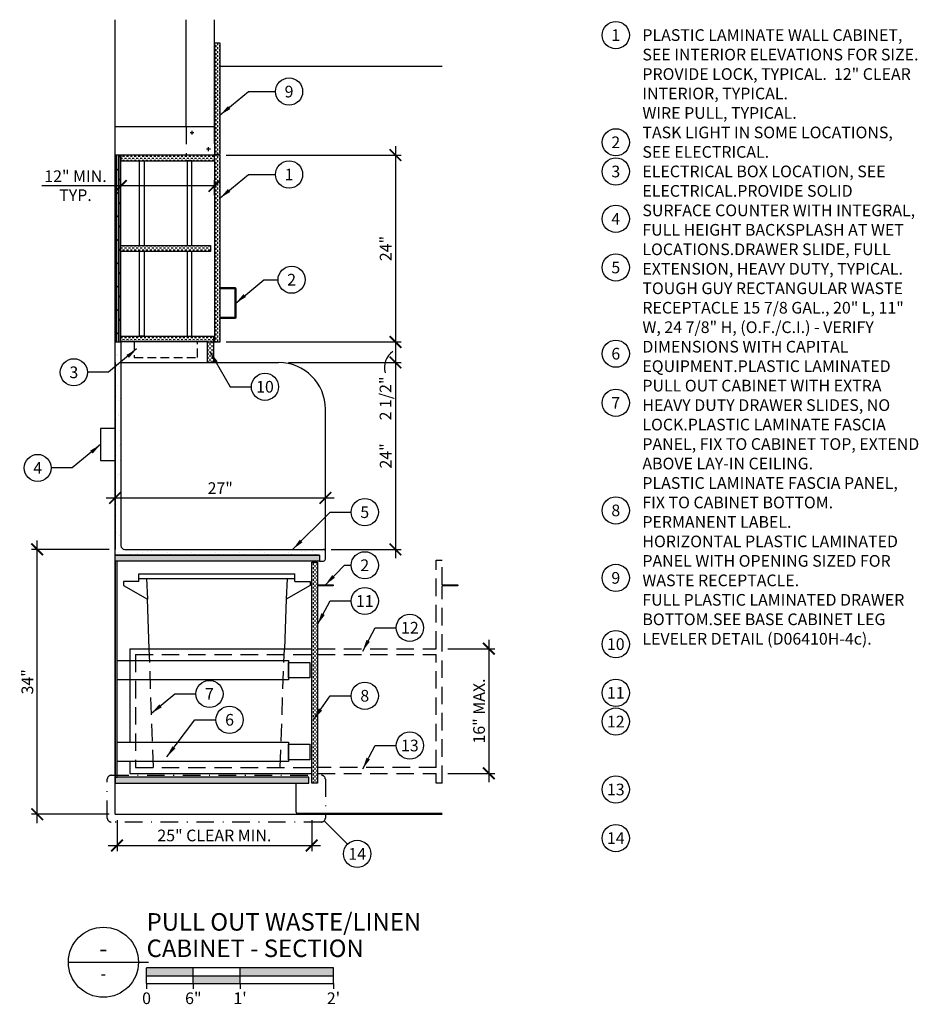
# Model space of a CAD drawing. Units: inches. Extents: x 151 to 266, y -8 to 119.
import ezdxf
from ezdxf.enums import TextEntityAlignment as Align

# ---------------------------------------------------------------- set-up
doc = ezdxf.new("R2010")
doc.units = ezdxf.units.IN
doc.header["$LTSCALE"] = 9
doc.header["$MEASUREMENT"] = 0
for name, pattern in [('DASHDOT2', [0.5, 0.25, -0.125, 0, -0.125]), ('DASHED2', [0.375, 0.25, -0.125]), ('DASHED4', [0.1875, 0.125, -0.0625]), ('HIDDEN', [0.375, 0.25, -0.125])]:
    doc.linetypes.add(name, pattern=pattern)
for name, color, linetype in [('G-ANNO-DIMS', 1, 'Continuous'), ('G-ANNO-KEYN', 4, 'Continuous'), ('G-DETL-2LITE', 8, 'Continuous'), ('G-DETL-3MDM', 9, 'Continuous'), ('G-DETL-4HVY', 4, 'Continuous'), ('G-DETL-5XHVY', 5, 'Continuous'), ('G-DETL-PATT-DARK', 9, 'Continuous'), ('G-DETL-PATT-LITE', 8, 'Continuous')]:
    doc.layers.add(name, color=color, linetype=linetype)
doc.styles.add('UMH_1-8', font='arial.ttf', dxfattribs={"height": 0.125})
doc.styles.add('UMH_3-16', font='arial.ttf', dxfattribs={"height": 0.09375})
doc.styles.add('UMH_DIM', font='arial.ttf')
doc.dimstyles.new('UMH_DIM', dxfattribs={"dimtxt": 0.125, "dimasz": 0.125, "dimexe": 0.0625, "dimexo": 0.0625, "dimgap": 0.04166666666666666, "dimtad": 1, "dimdec": 5, "dimzin": 3, "dimdsep": 46, "dimlunit": 4, "dimtxsty": 'UMH_DIM', "dimblk": 'ARCHTICK', "dimcen": 0.09, "dimdle": 0.09375, "dimclrd": 10, "dimclre": 10, "dimclrt": 4, "dimadec": 0, "dimazin": 0, "dimtfac": 1, "dimtdec": 5, "dimtofl": 0, "dimtmove": 0, "dimatfit": 3, "dimfxl": 0.0625, "dimfrac": 2, "dimtolj": 1, "dimtzin": 0, "dimarcsym": 0})
pattern_1 = [(90, (151.5, 0), (-0.25, 0.25), [0.25, -0.25])]

# ---------------------------------------------------------------- blocks, each defined once
blk = doc.blocks.new('_ArchTick')
at = {"color": 0, "linetype": 'ByBlock', "const_width": 0.15}
blk.add_lwpolyline([(-0.5, -0.5), (0.5, 0.5)], dxfattribs=at)
blk = doc.blocks.new('*D8')
at = {"layer": 'DEFPOINTS', "color": 0, "transparency": 16777216}
for p in [(176.2860266560833, 101.4129438265111), (176.2860266560833, 77.41294382651108), (198.7860266560833, 77.41294382651108)]:
    blk.add_point(p, dxfattribs=at)
at = {"layer": 'G-ANNO-DIMS', "color": 10, "lineweight": -2, "transparency": 16777216}
for p, q in [((198.7860266560833, 102.5379438265111), (198.7860266560833, 76.28794382651108)), ((177.0360266560833, 101.4129438265111), (199.5360266560833, 101.4129438265111)), ((177.0360266560833, 77.41294382651108), (199.5360266560833, 77.41294382651108))]:
    blk.add_line(p, q, dxfattribs=at)
at = {"layer": 'G-ANNO-DIMS', "color": 10, "lineweight": -2, "transparency": 16777216, "xscale": 1.5, "yscale": 1.5, "zscale": 1.5}
for p, rotation in [((198.7860266560833, 101.4129438265111), 90), ((198.7860266560833, 77.41294382651108), 270)]:
    blk.add_blockref('_ArchTick', p, dxfattribs=dict(at, rotation=rotation))
at = {"layer": 'G-ANNO-DIMS', "color": 4, "transparency": 16777216, "insert": (197.5329570790028, 89.41294382651111), "char_height": 1.5, "attachment_point": 5, "rotation": 90, "style": 'UMH_DIM'}
blk.add_mtext('\\A1;24"', dxfattribs=at)
blk = doc.blocks.new('*D9')
at = {"layer": 'DEFPOINTS', "color": 0, "transparency": 16777216}
for p in [(176.2860266560833, 77.41294382651108), (184.2860266560833, 74.78794382651085), (198.7860266560834, 74.78794382651085)]:
    blk.add_point(p, dxfattribs=at)
at = {"layer": 'G-ANNO-DIMS', "color": 10, "lineweight": -2, "transparency": 16777216}
for p, q in [((198.7860266560834, 78.53794382651108), (198.7860266560834, 74.78794382651085)), ((177.0360266560833, 77.41294382651108), (199.5360266560834, 77.41294382651108)), ((185.0360266560833, 74.78794382651085), (199.5360266560834, 74.78794382651085)), ((198.7860266560834, 74.78794382651085), (198.7860266560834, 67.04305978831165))]:
    blk.add_line(p, q, dxfattribs=at)
at = {"layer": 'G-ANNO-DIMS', "color": 10, "lineweight": -2, "transparency": 16777216, "xscale": 1.5, "yscale": 1.5, "zscale": 1.5}
for p, rotation in [((198.7860266560834, 77.41294382651108), 90), ((198.7860266560834, 74.78794382651085), 270)]:
    blk.add_blockref('_ArchTick', p, dxfattribs=dict(at, rotation=rotation))
at = {"layer": 'G-ANNO-DIMS', "color": 4, "transparency": 16777216, "insert": (197.5104468470792, 70.16550180741127), "char_height": 1.5, "attachment_point": 5, "rotation": 90, "style": 'UMH_DIM'}
blk.add_mtext('\\A1;2 1/2"', dxfattribs=at)
blk = doc.blocks.new('*D10')
at = {"layer": 'DEFPOINTS', "color": 0, "transparency": 16777216}
for p in [(152.7860266560832, 50.78794382651131), (162.7860266560832, 50.78794382651131), (162.7860266560833, 16.78794382651131)]:
    blk.add_point(p, dxfattribs=at)
at = {"layer": 'G-ANNO-DIMS', "color": 10, "lineweight": -2, "transparency": 16777216}
for p, q in [((152.7860266560832, 15.66294382651131), (152.7860266560832, 51.91294382651131)), ((162.0360266560832, 50.78794382651131), (152.0360266560832, 50.78794382651131)), ((162.0360266560833, 16.78794382651131), (152.0360266560832, 16.78794382651131))]:
    blk.add_line(p, q, dxfattribs=at)
at = {"layer": 'G-ANNO-DIMS', "color": 10, "lineweight": -2, "transparency": 16777216, "xscale": 1.5, "yscale": 1.5, "zscale": 1.5}
for p, rotation in [((152.7860266560832, 50.78794382651131), 90), ((152.7860266560832, 16.78794382651131), 270)]:
    blk.add_blockref('_ArchTick', p, dxfattribs=dict(at, rotation=rotation))
at = {"layer": 'G-ANNO-DIMS', "color": 4, "transparency": 16777216, "insert": (151.5196555783206, 33.78794382651134), "char_height": 1.5, "attachment_point": 5, "rotation": 90, "style": 'UMH_DIM'}
blk.add_mtext('\\A1;34"', dxfattribs=at)
blk = doc.blocks.new('*D11')
at = {"layer": 'DEFPOINTS', "color": 0, "transparency": 16777216}
for p in [(189.7860266560833, 57.39838525164551), (162.7860266560833, 54.39838525164551), (189.7860266560833, 54.39838525164551)]:
    blk.add_point(p, dxfattribs=at)
at = {"layer": 'G-ANNO-DIMS', "color": 10, "lineweight": -2, "transparency": 16777216}
for p, q in [((162.7860266560833, 55.14838525164551), (162.7860266560833, 58.14838525164551)), ((189.7860266560833, 55.14838525164551), (189.7860266560833, 58.14838525164551)), ((161.6610266560833, 57.39838525164551), (190.9110266560833, 57.39838525164551))]:
    blk.add_line(p, q, dxfattribs=at)
at = {"layer": 'G-ANNO-DIMS', "color": 10, "lineweight": -2, "transparency": 16777216, "xscale": 1.5, "yscale": 1.5, "zscale": 1.5, "rotation": 180}
blk.add_blockref('_ArchTick', (162.7860266560833, 57.39838525164551), dxfattribs=at)
at = {"layer": 'G-ANNO-DIMS', "color": 10, "lineweight": -2, "transparency": 16777216, "xscale": 1.5, "yscale": 1.5, "zscale": 1.5}
blk.add_blockref('_ArchTick', (189.7860266560833, 57.39838525164551), dxfattribs=at)
at = {"layer": 'G-ANNO-DIMS', "color": 4, "transparency": 16777216, "insert": (176.2860266560833, 58.651454828726), "char_height": 1.5, "attachment_point": 5, "style": 'UMH_DIM'}
blk.add_mtext('\\A1;27"', dxfattribs=at)
blk = doc.blocks.new('*D12')
at = {"layer": 'DEFPOINTS', "color": 0, "transparency": 16777216}
for p in [(184.2860266560833, 74.78794382651085), (189.7860266560833, 50.7879438265113), (198.7860266560833, 50.7879438265113)]:
    blk.add_point(p, dxfattribs=at)
at = {"layer": 'G-ANNO-DIMS', "color": 10, "lineweight": -2, "transparency": 16777216}
for p, q in [((198.7860266560834, 75.91294382651085), (198.7860266560833, 49.6629438265113)), ((185.0360266560833, 74.78794382651085), (199.5360266560834, 74.78794382651085)), ((190.5360266560833, 50.7879438265113), (199.5360266560833, 50.7879438265113))]:
    blk.add_line(p, q, dxfattribs=at)
at = {"layer": 'G-ANNO-DIMS', "color": 10, "lineweight": -2, "transparency": 16777216, "xscale": 1.5, "yscale": 1.5, "zscale": 1.5}
for p, rotation in [((198.7860266560834, 74.78794382651085), 90), ((198.7860266560833, 50.7879438265113), 270)]:
    blk.add_blockref('_ArchTick', p, dxfattribs=dict(at, rotation=rotation))
at = {"layer": 'G-ANNO-DIMS', "color": 4, "transparency": 16777216, "insert": (197.5329570790028, 62.7879438265111), "char_height": 1.5, "attachment_point": 5, "rotation": 90, "style": 'UMH_DIM'}
blk.add_mtext('\\A1;24"', dxfattribs=at)
blk = doc.blocks.new('*U3')
for p, q in [((-0.7499999906249997, 0), (0.109204251238463, 0)), ((2.087042536357881, -0.06130115903258115), (0.08704253635788106, -0.06130115903258115)), ((0.08704253635788106, -0.2279678215325802), (0.08704253635788106, -0.06130115903258115)), ((0.5870425363578811, -0.2279678215325802), (0.5870425363578811, -0.06130115903258115)), ((0.5870425363578811, -0.2279678215325802), (0.5870425363578811, -0.06130115903258115)), ((1.087042511357879, -0.2279678215325802), (1.087042511357879, -0.06130115903258115)), ((2.087042536357881, -0.2279678215325802), (2.087042536357881, -0.06130115903258115)), ((0.08704253635788106, -0.1446344902825807), (2.087042536357881, -0.1446344902825807)), ((0.08704253635788106, -0.2279678215325802), (2.087042536357881, -0.2279678215325802)), ((0.08704253635788106, -0.2279678215325802), (0.08704253635788106, -0.283250195405742)), ((0.5870425363578811, -0.2279678215325802), (0.5870425363578811, -0.2837291405391937)), ((1.087042511357879, -0.2279678215325802), (1.087042511357879, -0.283250195405742)), ((2.087042536357881, -0.2279678215325802), (2.087042536357881, -0.2837291405391937))]:
    blk.add_line(p, q)
blk.add_circle((-0.375, 0), 0.375)
for points in [[(0.08704253635788106, -0.06130115903258115), (0.08704253635788106, -0.1446344902825807), (0.5870425363578811, -0.06130115903258115), (0.5870425363578811, -0.1446344902825807)], [(1.087042511357883, -0.06130115903258115), (1.087042511357879, -0.1446344902825807), (2.087042536357881, -0.06130115903258115), (2.087042536357881, -0.1446344902825807)], [(0.5870425363578811, -0.1446344902825807), (0.5870425363578811, -0.2279678215325802), (1.087042511357879, -0.1446344902825807), (1.087042536357881, -0.2279678215325802)]]:
    blk.add_solid(points)
at = {"style": 'UMH_1-8'}
blk.add_text('0', height=0.125, dxfattribs=at).set_placement((0.08704253635788106, -0.4477389927728481), align=Align.CENTER)
at = {"style": 'UMH_3-16'}
for tag, p in [('PLAN_NAME_LINE_1', (0.08759294573494358, 0.4317494158420736)), ('PLAN_NAME_LINE_2', (0.08759294573494358, 0.1492580591834773))]:
    blk.add_attdef(tag, text='', height=0.1875, dxfattribs=at).set_placement(p, align=Align.MIDDLE_LEFT)
for tag, height, style, p in [('DN', 0.1875, 'UMH_3-16', (-0.3750000000000036, 0.1484375)), ('SN', 0.125, 'UMH_1-8', (-0.3749999999999964, -0.122278453061071))]:
    blk.add_attdef(tag, text='', height=height, dxfattribs=dict(style=style)).set_placement(p, align=Align.MIDDLE_CENTER)
at = {"style": 'UMH_1-8'}
for tag, p in [('1/2"', (0.5870425363578811, -0.4477389927728481)), ('1"', (1.087042511357879, -0.4477389927728481)), ('2"', (2.087042536357881, -0.4477389927728481))]:
    blk.add_attdef(tag, text='', height=0.125, dxfattribs=at).set_placement(p, align=Align.CENTER)
blk = doc.blocks.new('*U4')
blk.add_circle((0, 0), 0.1455315878015426)
at = {"style": 'UMH_1-8', "flags": 8}
blk.add_attdef('KN', text='', height=0.125, dxfattribs=at).set_placement((0, 0), align=Align.MIDDLE_CENTER)
blk = doc.blocks.new('*D13')
at = {"color": 10, "lineweight": -2, "transparency": 16777216}
for p, q in [((163.0360266560833, 16.03794382651131), (163.0360266560833, 12.03794382651131)), ((188.0360266560833, 16.03794382651131), (188.0360266560833, 12.03794382651131)), ((161.9110266560833, 12.78794382651131), (189.1610266560833, 12.78794382651131))]:
    blk.add_line(p, q, dxfattribs=at)
at = {"layer": 'DEFPOINTS', "color": 0, "transparency": 16777216}
for p in [(163.0360266560833, 16.78794382651131), (188.0360266560833, 16.78794382651131), (188.0360266560833, 12.78794382651131)]:
    blk.add_point(p, dxfattribs=at)
at = {"color": 10, "lineweight": -2, "transparency": 16777216, "xscale": 1.5, "yscale": 1.5, "zscale": 1.5, "rotation": 180}
blk.add_blockref('_ArchTick', (163.0360266560833, 12.78794382651131), dxfattribs=at)
at = {"color": 10, "lineweight": -2, "transparency": 16777216, "xscale": 1.5, "yscale": 1.5, "zscale": 1.5}
blk.add_blockref('_ArchTick', (188.0360266560833, 12.78794382651131), dxfattribs=at)
at = {"color": 4, "transparency": 16777216, "insert": (175.5360266560833, 14.0635236355154), "char_height": 1.5, "attachment_point": 5, "style": 'UMH_DIM'}
blk.add_mtext('\\A1;25" CLEAR MIN.', dxfattribs=at)
blk = doc.blocks.new('*D14')
at = {"color": 10, "lineweight": -2, "transparency": 16777216}
for p, q in [((205.5360266560833, 38.03794382651131), (211.5360266560833, 38.0379438265113)), ((210.7860266560833, 39.1629438265113), (210.7860266560833, 20.9129438265113)), ((205.5360266560833, 22.0379438265113), (211.5360266560833, 22.0379438265113))]:
    blk.add_line(p, q, dxfattribs=at)
at = {"layer": 'DEFPOINTS', "color": 0, "transparency": 16777216}
for p in [(204.7860266560833, 38.03794382651131), (204.7860266560833, 22.0379438265113), (210.7860266560833, 22.0379438265113)]:
    blk.add_point(p, dxfattribs=at)
at = {"color": 10, "lineweight": -2, "transparency": 16777216, "xscale": 1.5, "yscale": 1.5, "zscale": 1.5}
for p, rotation in [((210.7860266560833, 38.0379438265113), 90), ((210.7860266560833, 22.0379438265113), 270)]:
    blk.add_blockref('_ArchTick', p, dxfattribs=dict(at, rotation=rotation))
at = {"color": 4, "transparency": 16777216, "insert": (209.5201671745008, 30.03794382651134), "char_height": 1.5, "attachment_point": 5, "rotation": 90, "style": 'UMH_DIM'}
blk.add_mtext('\\A1;16" MAX.', dxfattribs=at)
blk = doc.blocks.new('*D15')
at = {"layer": 'DEFPOINTS', "color": 0, "transparency": 16777216}
for p in [(175.5360266560833, 97.4412966955731), (163.5360266560833, 95.52472808796479), (175.5360266560833, 95.52472808796479)]:
    blk.add_point(p, dxfattribs=at)
at = {"layer": 'G-ANNO-DIMS', "color": 10, "lineweight": -2, "transparency": 16777216}
for p, q in [((163.5360266560833, 97.4412966955731), (153.3661767242961, 97.4412966955731)), ((175.5360266560833, 97.4412966955731), (162.4110266560833, 97.4412966955731)), ((163.5360266560833, 96.27472808796479), (163.5360266560833, 98.1912966955731)), ((175.5360266560833, 96.27472808796479), (175.5360266560833, 98.1912966955731))]:
    blk.add_line(p, q, dxfattribs=at)
at = {"layer": 'G-ANNO-DIMS', "color": 10, "lineweight": -2, "transparency": 16777216, "xscale": 1.5, "yscale": 1.5, "zscale": 1.5, "rotation": 180}
blk.add_blockref('_ArchTick', (163.5360266560833, 97.4412966955731), dxfattribs=at)
at = {"layer": 'G-ANNO-DIMS', "color": 10, "lineweight": -2, "transparency": 16777216, "xscale": 1.5, "yscale": 1.5, "zscale": 1.5}
blk.add_blockref('_ArchTick', (175.5360266560833, 97.4412966955731), dxfattribs=at)
at = {"layer": 'G-ANNO-DIMS', "color": 4, "transparency": 16777216, "insert": (157.7011016901897, 98.69487786883367), "char_height": 1.5, "attachment_point": 5, "style": 'UMH_DIM'}
blk.add_mtext('\\A1;12" MIN.', dxfattribs=at)

msp = doc.modelspace()

# ---------------------------------------------------------------- hatches: boundary and pattern name
at = {"layer": 'G-DETL-PATT-DARK'}
h = msp.add_hatch(dxfattribs=at)
h.set_pattern_fill('AR-SAND', color=256, style=0)
h.set_pattern_definition([(37.50000000000001, (0, 0), (-0.06299335810960816, 1.926823769013159), [0, -1.52, 0, -1.7, 0, -1.625]), (7.499999999999999, (0, 0), (1.769776705267727, 2.82214606522974), [0, -0.82, 0, -1.37, 0, -0.525]), (327.5, (-1.23, 0), (3.114141861751495, 0.005659053536964498), [0, -0.5, 0, -1.8, 0, -2.35]), (317.5, (-1.23, 0), (3.006126604572293, 0.8776755649342491), [0, -0.25, 0, -1.18, 0, -1.35])])
h.paths.add_polyline_path([(189.7860266560833, 50.5379438265113, 0.4142135623730951), (189.5360266560833, 50.7879438265113), (164.0360266560833, 50.7879438265113, -0.4142135623730951), (163.5360266560833, 51.2879438265113), (163.5360266560833, 77.41294382651108), (162.7860266560832, 77.41294382651108), (162.7860266560832, 50.03794382651131), (189.0360266560833, 50.03794382651131), (189.0360266560833, 49.28794382651131), (189.5360266560833, 49.28794382651131, 0.4142135623730951), (189.7860266560833, 49.53794382651131)])
at = {"layer": 'G-DETL-PATT-LITE'}
h = msp.add_hatch(dxfattribs=at)
h.set_pattern_fill('DASH', color=256, scale=2, angle=90, style=0)
h.set_pattern_definition([(90, (1.5, 0), (-0.25, 0.25), [0.25, -0.25])])
h.paths.add_polyline_path([(176.2860266560833, 115.7879438265113), (175.5360266560833, 115.7879438265113), (175.5360266560833, 101.5379438265111), (176.2860266560833, 101.5379438265111)])
h = msp.add_hatch(dxfattribs=at)
h.set_pattern_fill('DOLMIT', color=256, angle=90, style=0)
h.set_pattern_definition([(90, (150, 0.625), (-0.25, 1.530808498934192e-17), []), (135, (150, 0.625), (-0.4999999991609843, -0.4999999991609841), [0.35355339, -0.70710768])])
h.paths.add_polyline_path([(163.5360266560833, 101.4129438265112), (162.7860266560832, 101.4129438265112), (162.7860266560832, 77.41294382651108), (163.5360266560833, 77.41294382651108)])
h = msp.add_hatch(dxfattribs=at)
h.set_pattern_fill('DASH', color=256, scale=2, style=0)
h.set_pattern_definition([(0, (0, 0), (0.25, 0.25), [0.25, -0.25])])
h.paths.add_polyline_path([(175.4110266560833, 78.16294382651108), (163.5360266560833, 78.16294382651108), (163.5360266560833, 77.41294382651108), (174.6610266560833, 77.41294382651108), (175.4110266560833, 77.41294382651108)])
h.paths.add_polyline_path([(175.0360266560833, 89.78794382651108), (163.5360266560833, 89.78794382651108), (163.5360266560833, 89.03794382651108), (175.0360266560833, 89.03794382651108)])
h.paths.add_polyline_path([(175.5360266560833, 101.4129438265111), (163.5360266560833, 101.4129438265111), (163.5360266560833, 100.6629438265111), (175.5360266560833, 100.6629438265111)])
h = msp.add_hatch(dxfattribs=at)
h.set_pattern_fill('DASH', color=256, scale=2, angle=90, style=0)
h.set_pattern_definition(pattern_1)
h.paths.add_polyline_path([(176.2860266560833, 101.4129438265111), (175.5360266560833, 101.4129438265111), (175.5360266560833, 100.6629438265111), (175.5360266560833, 77.41294382651108), (176.2860266560833, 77.4129438265111)])
h = msp.add_hatch(dxfattribs=at)
h.set_pattern_fill('DASH', color=256, scale=2, angle=90, style=0)
h.set_pattern_definition(pattern_1)
h.paths.add_polyline_path([(175.4110266560833, 77.41294382651107), (174.6610266560833, 77.4129438265111), (174.6610266560833, 74.78794382651085), (175.4110266560833, 74.78794382651085)])
h = msp.add_hatch(dxfattribs=at)
h.set_pattern_fill('DASH', color=256, scale=2, style=0)
h.set_pattern_definition([(0, (6, 0), (0.25, 0.25), [0.25, -0.25])])
h.paths.add_polyline_path([(189.0360266560833, 50.03794382651131), (162.7860266560832, 50.03794382651131), (162.7860266560832, 49.28794382651131), (163.0360266560833, 49.28794382651131), (189.0360266560833, 49.28794382651131)])
h.paths.add_polyline_path([(187.6610266560833, 21.53794382651131), (163.0360266560833, 21.53794382651131), (162.7860266560833, 21.53794382651131), (162.7860266560833, 20.78794382651131), (187.6610266560833, 20.78794382651131)])
h = msp.add_hatch(dxfattribs=at)
h.set_pattern_fill('DASH', color=256, scale=2, angle=90, style=0)
h.set_pattern_definition([(90, (152, 0), (-0.25, 0.25), [0.25, -0.25])])
h.paths.add_polyline_path([(188.7860266560833, 49.16294382651131), (188.0360266560833, 49.16294382651131), (188.0360266560833, 20.78794382651131), (188.7860266560833, 20.78794382651131)])

# ---------------------------------------------------------------- linework, layer by layer
at = {"layer": 'G-ANNO-DIMS'}
msp.add_arc((199.8661904944598, 74.15814471773713), 2.487086101074119, 124.5056829221018, 196.7719718453755, dxfattribs=at)
at = {"layer": 'G-ANNO-KEYN'}
msp.add_line((189.6395800466766, 15.93439043591803), (192.6395800466766, 12.93439043591803), dxfattribs=at)
at = {"layer": 'G-ANNO-KEYN', "linetype": 'DASHDOT2'}
msp.add_lwpolyline([(162.2860266560833, 21.78794382651131), (189.2860266560833, 21.78794382651131, -0.414213562373095), (189.7860266560833, 21.28794382651131), (189.7860266560833, 16.28794382651131, -0.414213562373095), (189.2860266560833, 15.78794382651131), (162.2860266560833, 15.78794382651131, -0.414213562373095), (161.7860266560833, 16.28794382651131), (161.7860266560833, 21.28794382651131, -0.414213562373095)], format="xyb", close=True, dxfattribs=at)
at = {"layer": 'G-DETL-2LITE'}
for p, q in [((171.9110266560833, 105.0379438265111), (171.9110266560834, 118.7879438265113)), ((175.5360266560833, 102.9129438265111), (175.5360266560833, 118.7879438265113)), ((175.5360266560833, 105.0379438265111), (162.7860266560831, 105.0379438265111)), ((172.4110266560833, 104.2879438265111), (172.9110266560833, 104.2879438265111)), ((172.6610266560833, 104.5379438265111), (172.6610266560833, 104.0379438265111)), ((174.7860266560833, 101.9129438265111), (174.7860266560833, 102.4129438265111)), ((175.0360266560833, 102.1629438265111), (174.5360266560833, 102.1629438265111)), ((163.5360266560833, 74.78794382651085), (183.7860266560833, 74.78794382651087)), ((189.7860266560833, 50.28794382651133), (189.7860266560833, 68.78794382651087)), ((165.8485266560834, 47.03794382651131), (185.8485266560831, 47.03794382651131)), ((166.8347823559887, 47.03794382651131), (166.9321031320189, 44.38264011806312)), ((184.8622709561777, 47.0379438265113), (184.7649501801476, 44.38264011806312))]:
    msp.add_line(p, q, dxfattribs=at)
at = {"layer": 'G-DETL-2LITE', "linetype": 'HIDDEN'}
for p, q in [((171.9110266560833, 105.0379438265111), (171.9110266560833, 101.4129438265111)), ((204.7860266560833, 20.78794382651131), (204.0360266560833, 20.78794382651131))]:
    msp.add_line(p, q, dxfattribs=at)
at = {"layer": 'G-DETL-2LITE', "linetype": 'DASHED2'}
for p, q in [((204.0360266560833, 49.41294382651132), (204.7860266560833, 49.41294382651132)), ((204.0360266560833, 38.03794382651131), (204.0360266560833, 49.41294382651132)), ((204.7860266560833, 46.24809734846349), (204.7860266560833, 49.41294382651132)), ((204.7860266560833, 20.78794382651131), (204.7860266560833, 46.12309734846349)), ((167.7235804287754, 22.78794382651132), (167.1646455582601, 38.0379438265113)), ((183.9734728833911, 22.78794382651132), (184.5324077539064, 38.0379438265113)), ((188.7860266560833, 38.0379438265113), (204.0360266560833, 38.03794382651131)), ((165.4110266560833, 37.2879438265113), (188.0360266560833, 37.2879438265113)), ((165.4110266560833, 37.2879438265113), (165.4110266560833, 22.78794382651132)), ((188.7860266560833, 37.2879438265113), (204.0360266560833, 37.28794382651129)), ((204.0360266560832, 22.78794382651132), (204.0360266560833, 37.28794382651129)), ((165.4110266560833, 22.78794382651132), (188.0360266560833, 22.78794382651132)), ((204.0360266560833, 22.78794382651132), (188.7860266560833, 22.78794382651133)), ((188.7860266560833, 22.03794382651132), (204.0360266560833, 22.03794382651131)), ((204.0360266560833, 20.78794382651131), (204.0360266560832, 22.03794382651131))]:
    msp.add_line(p, q, dxfattribs=at)
at = {"layer": 'G-DETL-2LITE'}
for points in [[(165.9110266560833, 89.78794382651108), (165.9110266560833, 100.6629438265111), (166.5360266560833, 100.6629438265111), (166.5360266560833, 89.78794382651108)], [(172.6610266560833, 89.78794382651108), (172.6610266560833, 100.6629438265111), (172.0360266560833, 100.6629438265111), (172.0360266560833, 89.78794382651108)], [(166.5360266560833, 89.03794382651108), (166.5360266560833, 78.16294382651111), (165.9110266560833, 78.16294382651111), (165.9110266560833, 89.03794382651108)], [(172.0360266560833, 89.03794382651108), (172.0360266560833, 78.16294382651111), (172.6610266560833, 78.16294382651111), (172.6610266560833, 89.03794382651108)], [(188.7860266560833, 46.24809734846349), (190.7860266560833, 46.24809734846349), (190.7860266560833, 46.12309734846349), (188.7860266560833, 46.12309734846349)]]:
    msp.add_lwpolyline(points, dxfattribs=at)
for points in [[(176.2860266560833, 84.41294382651108), (178.1610266560833, 84.41294382651108, -0.4142135623730951), (178.2860266560833, 84.28794382651108), (178.2860266560833, 80.53794382651108, -0.4142135623730951), (178.1610266560833, 80.41294382651108), (176.2860266560833, 80.41294382651108)], [(176.2860266560833, 84.28794382651108), (178.0985266560833, 84.28794382651108, -0.4142135623730951), (178.1610266560833, 84.22544382651108), (178.1610266560833, 80.60044382651108, -0.4142135623730951), (178.0985266560833, 80.53794382651108), (176.2860266560833, 80.53794382651108)]]:
    msp.add_lwpolyline(points, format="xyb", dxfattribs=at)
at = {"layer": 'G-DETL-2LITE', "linetype": 'DASHED4'}
msp.add_lwpolyline([(165.2477644846099, 77.41294382651108), (165.2477644846099, 75.43224556832342), (173.3621853873651, 75.43224556832342), (173.3621853873651, 77.41294382651108)], close=True, dxfattribs=at)
at = {"layer": 'G-DETL-2LITE', "linetype": 'DASHED2'}
msp.add_lwpolyline([(204.7860266560833, 46.24809734846349), (206.7860266560833, 46.24809734846349), (206.7860266560833, 46.12309734846349), (204.7860266560833, 46.12309734846349)], dxfattribs=at)
at = {"layer": 'G-DETL-2LITE'}
msp.add_arc((183.7860266560833, 68.78794382651087), 6, 0, 90, dxfattribs=at)
at = {"layer": 'G-DETL-3MDM'}
for p, q in [((163.5360266560833, 101.4129438265111), (163.5360266560833, 100.6629438265111)), ((175.5360266560833, 100.6629438265111), (175.5360266560833, 101.4129438265111)), ((163.5360266560833, 89.03794382651108), (163.5360266560833, 89.78794382651108)), ((162.7860266560832, 77.41294382651108), (163.5360266560833, 77.41294382651108)), ((163.5360266560833, 77.41294382651108), (163.5360266560833, 78.16294382651108)), ((174.6610266560833, 77.41294382651108), (175.4110266560833, 77.41294382651108)), ((162.7860266560833, 50.03794382651131), (189.0360266560833, 50.03794382651131)), ((189.0360266560833, 50.03794382651131), (189.0360266560833, 49.28794382651131)), ((163.0360266560833, 49.28794382651131), (162.7860266560832, 49.28794382651131)), ((165.8485266560834, 47.66294382651131), (185.8485266560831, 47.66294382651131)), ((165.8485266560834, 46.66294382651131), (165.8485266560834, 47.66294382651131)), ((185.8485266560834, 46.66294382651131), (185.8485266560831, 47.66294382651131)), ((165.8485266560834, 46.66294382651131), (163.8485266560834, 46.66294382651131)), ((163.8485266560834, 46.66294382651131), (163.8485266560834, 46.16294382651131)), ((163.8485266560834, 46.16294382651131), (166.9321031320189, 44.38264011806312)), ((187.8485266560831, 46.16294382651131), (184.7649501801476, 44.38264011806312)), ((185.8485266560831, 46.66294382651131), (187.8485266560831, 46.66294382651131)), ((187.8485266560831, 46.66294382651131), (187.8485266560831, 46.16294382651131)), ((167.1646455582601, 38.0379438265113), (166.9321031320189, 44.38264011806312)), ((184.7649501801475, 44.38264011806311), (184.5324077539064, 38.0379438265113)), ((164.6610266560833, 38.0379438265113), (188.0360266560833, 38.0379438265113)), ((164.6610266560833, 38.0379438265113), (164.6610266560833, 36.5379438265113)), ((164.6610266560833, 36.4129438265113), (164.6610266560833, 34.9129438265113)), ((164.6610266560833, 34.9129438265113), (164.6610266560833, 27.53794382651132)), ((164.6610266560833, 27.53794382651132), (164.6610266560833, 26.03794382651132)), ((164.6610266560833, 23.53794382651132), (164.6610266560833, 22.03794382651132)), ((162.7860266560833, 21.53794382651131), (163.0360266560833, 21.53794382651131)), ((164.6610266560833, 22.03794382651132), (188.0360266560833, 22.03794382651132))]:
    msp.add_line(p, q, dxfattribs=at)
for points in [[(163.0360266560833, 36.5379438265113), (185.0360266560833, 36.5379438265113), (185.0360266560833, 34.0379438265113), (163.0360266560833, 34.0379438265113)], [(185.0360266560833, 36.2879438265113), (187.7860266560833, 36.2879438265113), (187.7860266560833, 34.2879438265113), (185.0360266560833, 34.2879438265113)], [(163.0360266560833, 26.03794382651132), (185.0360266560833, 26.03794382651132), (185.0360266560833, 23.53794382651132), (163.0360266560833, 23.53794382651132)], [(185.0360266560833, 25.78794382651132), (187.7860266560833, 25.78794382651132), (187.7860266560833, 23.78794382651132), (185.0360266560833, 23.78794382651132)]]:
    msp.add_lwpolyline(points, close=True, dxfattribs=at)
at = {"layer": 'G-DETL-4HVY'}
for p, q in [((175.5360266560833, 115.7879438265113), (175.5360266560833, 101.5379438265111)), ((163.5360266560833, 101.4129438265112), (162.7860266560832, 101.4129438265112)), ((162.7860266560832, 101.4129438265112), (162.7860266560832, 77.41294382651108)), ((163.5360266560833, 89.78794382651108), (163.5360266560833, 101.4129438265112)), ((175.5360266560833, 101.4129438265111), (163.5360266560833, 101.4129438265111)), ((163.5360266560833, 100.6629438265111), (175.5360266560833, 100.6629438265111)), ((175.5360266560833, 100.6629438265111), (175.5360266560833, 77.41294382651108)), ((163.5360266560833, 89.78794382651108), (175.0360266560833, 89.78794382651108)), ((175.0360266560833, 89.78794382651108), (175.0360266560833, 89.03794382651108)), ((163.5360266560833, 78.16294382651108), (163.5360266560833, 89.03794382651108)), ((175.0360266560833, 89.03794382651108), (163.5360266560833, 89.03794382651108)), ((162.7860266560833, 50.03794382651131), (162.7860266560833, 77.41294382651108)), ((163.5360266560833, 78.16294382651108), (175.4110266560833, 78.16294382651108)), ((174.6610266560833, 77.41294382651108), (163.5360266560833, 77.41294382651108)), ((163.5360266560833, 77.41294382651108), (163.5360266560833, 51.2879438265113)), ((174.6610266560833, 74.78794382651085), (174.6610266560833, 77.41294382651108)), ((175.4110266560833, 78.16294382651108), (175.4110266560833, 77.41294382651108)), ((175.4110266560833, 77.41294382651108), (175.4110266560833, 74.78794382651085)), ((162.7860266560833, 74.78794382651085), (162.7860266560833, 50.78794382651131)), ((175.4110266560833, 74.78794382651085), (174.6610266560833, 74.78794382651085)), ((164.0360266560833, 50.7879438265113), (189.5360266560833, 50.7879438265113)), ((189.0360266560833, 50.03794382651131), (162.7860266560833, 50.03794382651131)), ((162.7860266560833, 49.28794382651131), (162.7860266560833, 50.03794382651131)), ((189.0360266560833, 50.03794382651131), (189.0360266560833, 49.28794382651131)), ((189.7860266560833, 49.53794382651131), (189.7860266560833, 50.5379438265113)), ((162.7860266560832, 49.28794382651131), (162.7860266560833, 21.53794382651131)), ((163.0360266560833, 21.53794382651131), (163.0360266560833, 49.28794382651131)), ((189.0360266560833, 49.28794382651131), (163.0360266560833, 49.28794382651131)), ((189.0360266560833, 49.28794382651131), (189.5360266560833, 49.28794382651131)), ((162.7860266560833, 21.53794382651131), (162.7860266560833, 20.78794382651131)), ((187.6610266560833, 21.53794382651131), (163.0360266560833, 21.53794382651131)), ((187.6610266560833, 20.78794382651131), (187.6610266560833, 21.53794382651131)), ((162.7860266560833, 20.78794382651131), (187.6610266560833, 20.78794382651131)), ((186.0226137494174, 17.03794382651131), (186.0226137494174, 20.78794382651131)), ((186.1476137494174, 16.91294382651131), (204.7860266560833, 16.91294382651131))]:
    msp.add_line(p, q, dxfattribs=at)
for points in [[(176.2860266560833, 101.5379438265111), (176.2860266560833, 115.7879438265113), (175.5360266560833, 115.7879438265113)], [(175.5360266560833, 101.5379438265111), (176.2860266560833, 101.5379438265111)], [(176.2860266560833, 77.41294382651108), (176.2860266560833, 101.4129438265111), (175.5360266560833, 101.4129438265111)], [(175.5360266560833, 77.41294382651108), (176.2860266560833, 77.41294382651108)]]:
    msp.add_lwpolyline(points, dxfattribs=at)
msp.add_lwpolyline([(188.0360266560833, 49.16294382651131), (188.7860266560833, 49.16294382651131), (188.7860266560833, 20.78794382651131), (188.0360266560833, 20.78794382651131)], close=True, dxfattribs=at)
for centre, radius, start, end in [((164.0360266560833, 51.2879438265113), 0.5, 180, 270), ((189.5360266560833, 50.5379438265113), 0.25, 0, 90), ((189.5360266560833, 49.53794382651131), 0.25, 270, 0), ((186.1476137494174, 17.03794382651131), 0.125, 180, 270)]:
    msp.add_arc(centre, radius, start, end, dxfattribs=at)
at = {"layer": 'G-DETL-5XHVY'}
for p, q in [((162.7860266560833, 16.78794382651131), (162.7860266560831, 118.7879438265113)), ((204.7860266560833, 112.7879438265113), (176.2860266560833, 112.7879438265113)), ((162.7860266560833, 16.78794382651131), (204.7860266560833, 16.78794382651131))]:
    msp.add_line(p, q, dxfattribs=at)
at = {"layer": 'G-DETL-PATT-LITE'}
for p, q in [((176.2860266560833, 101.5379438265111), (176.2860266560833, 112.7879438265113)), ((176.2860266560833, 77.41294382651108), (176.2860266560833, 101.4129438265111)), ((163.5360266560833, 78.16294382651108), (175.4110266560833, 78.1629438265112))]:
    msp.add_line(p, q, dxfattribs=at)
msp.add_lwpolyline([(162.7860266560833, 66.28918358856708), (160.9054922275709, 66.28918358856708), (160.9054922275709, 62.18967160874194), (162.7860266560833, 62.18967160874194)], close=True, dxfattribs=at)

# ---------------------------------------------------------------- block references
at = {"layer": 'G-ANNO-KEYN'}
ref = msp.add_blockref('*U4', (227.0825335801663, 116.8111528651196), dxfattribs=dict(at, xscale=12, yscale=12, zscale=12))
ref.add_attrib('KN', '1', dxfattribs={"layer": '0', "height": 1.5, "style": 'UMH_1-8'}).set_placement((227.0825335801663, 116.8111528651196), align=Align.MIDDLE_CENTER)
ref = msp.add_blockref('*U4', (185.1262494256925, 109.5565871960351), dxfattribs=dict(at, xscale=12, yscale=12, zscale=12))
ref.add_attrib('KN', '9', dxfattribs={"layer": '0', "height": 1.5, "style": 'UMH_1-8'}).set_placement((185.1262494256925, 109.5565871960351), align=Align.MIDDLE_CENTER)
ref = msp.add_blockref('*U4', (227.0825335801663, 103.0453762643844), dxfattribs=dict(at, xscale=12, yscale=12, zscale=12))
ref.add_attrib('KN', '2', dxfattribs={"layer": '0', "height": 1.5, "style": 'UMH_1-8'}).set_placement((227.0825335801663, 103.0453762643844), align=Align.MIDDLE_CENTER)
ref = msp.add_blockref('*U4', (185.127056791536, 98.9129438265112), dxfattribs=dict(at, xscale=12, yscale=12, zscale=12))
ref.add_attrib('KN', '1', dxfattribs={"layer": '0', "height": 1.5, "style": 'UMH_1-8'}).set_placement((185.127056791536, 98.9129438265112), align=Align.MIDDLE_CENTER)
ref = msp.add_blockref('*U4', (227.0825335801663, 99.29861716398224), dxfattribs=dict(at, xscale=12, yscale=12, zscale=12))
ref.add_attrib('KN', '3', dxfattribs={"layer": '0', "height": 1.5, "style": 'UMH_1-8'}).set_placement((227.0825335801663, 99.29861716398224), align=Align.MIDDLE_CENTER)
ref = msp.add_blockref('*U4', (227.0825335801663, 93.22788010304653), dxfattribs=dict(at, xscale=12, yscale=12, zscale=12))
ref.add_attrib('KN', '4', dxfattribs={"layer": '0', "height": 1.5, "style": 'UMH_1-8'}).set_placement((227.0825335801663, 93.22788010304653), align=Align.MIDDLE_CENTER)
ref = msp.add_blockref('*U4', (227.0825335801663, 86.98112100264439), dxfattribs=dict(at, xscale=12, yscale=12, zscale=12))
ref.add_attrib('KN', '5', dxfattribs={"layer": '0', "height": 1.5, "style": 'UMH_1-8'}).set_placement((227.0825335801663, 86.98112100264439), align=Align.MIDDLE_CENTER)
ref = msp.add_blockref('*U4', (185.4545028641057, 85.41294382651107), dxfattribs=dict(at, xscale=12, yscale=12, zscale=12))
ref.add_attrib('KN', '2', dxfattribs={"layer": '0', "height": 1.5, "style": 'UMH_1-8'}).set_placement((185.4545028641057, 85.41294382651107), align=Align.MIDDLE_CENTER)
ref = msp.add_blockref('*U4', (227.0825335801663, 75.91252530308354), dxfattribs=dict(at, xscale=12, yscale=12, zscale=12))
ref.add_attrib('KN', '6', dxfattribs={"layer": '0', "height": 1.5, "style": 'UMH_1-8'}).set_placement((227.0825335801663, 75.91252530308354), align=Align.MIDDLE_CENTER)
ref = msp.add_blockref('*U4', (157.4931252531452, 73.52138859444244), dxfattribs=dict(at, xscale=12, yscale=12, zscale=12))
ref.add_attrib('KN', '3', dxfattribs={"layer": '0', "height": 1.5, "style": 'UMH_1-8'}).set_placement((157.4931252531452, 73.52138859444244), align=Align.MIDDLE_CENTER)
ref = msp.add_blockref('*U4', (182.0314550718786, 71.6652468466819), dxfattribs=dict(at, xscale=12, yscale=12, zscale=12))
ref.add_attrib('KN', '10', dxfattribs={"layer": '0', "height": 1.5, "style": 'UMH_1-8'}).set_placement((182.0314550718786, 71.6652468466819), align=Align.MIDDLE_CENTER)
ref = msp.add_blockref('*U4', (227.0825335801663, 69.60912215167778), dxfattribs=dict(at, xscale=12, yscale=12, zscale=12))
ref.add_attrib('KN', '7', dxfattribs={"layer": '0', "height": 1.5, "style": 'UMH_1-8'}).set_placement((227.0825335801663, 69.60912215167778), align=Align.MIDDLE_CENTER)
ref = msp.add_blockref('*U4', (152.8436425447286, 61.23942759865451), dxfattribs=dict(at, xscale=12, yscale=12, zscale=12))
ref.add_attrib('KN', '4', dxfattribs={"layer": '0', "height": 1.5, "style": 'UMH_1-8'}).set_placement((152.8436425447286, 61.23942759865451), align=Align.MIDDLE_CENTER)
ref = msp.add_blockref('*U4', (194.8478763390555, 55.56592692324483), dxfattribs=dict(at, xscale=12, yscale=12, zscale=12))
ref.add_attrib('KN', '5', dxfattribs={"layer": '0', "height": 1.5, "style": 'UMH_1-8'}).set_placement((194.8478763390555, 55.56592692324483), align=Align.MIDDLE_CENTER)
ref = msp.add_blockref('*U4', (227.0825335801663, 55.7904608486722), dxfattribs=dict(at, xscale=12, yscale=12, zscale=12))
ref.add_attrib('KN', '8', dxfattribs={"layer": '0', "height": 1.5, "style": 'UMH_1-8'}).set_placement((227.0825335801663, 55.7904608486722), align=Align.MIDDLE_CENTER)
ref = msp.add_blockref('*U4', (194.8478763390556, 48.74809734846349), dxfattribs=dict(at, xscale=12, yscale=12, zscale=12))
ref.add_attrib('KN', '2', dxfattribs={"layer": '0', "height": 1.5, "style": 'UMH_1-8'}).set_placement((194.8478763390556, 48.74809734846349), align=Align.MIDDLE_CENTER)
ref = msp.add_blockref('*U4', (227.0825335801663, 47.1302850194848), dxfattribs=dict(at, xscale=12, yscale=12, zscale=12))
ref.add_attrib('KN', '9', dxfattribs={"layer": '0', "height": 1.5, "style": 'UMH_1-8'}).set_placement((227.0825335801663, 47.1302850194848), align=Align.MIDDLE_CENTER)
ref = msp.add_blockref('*U4', (194.8478763390555, 44.16294382651131), dxfattribs=dict(at, xscale=12, yscale=12, zscale=12))
ref.add_attrib('KN', '11', dxfattribs={"layer": '0', "height": 1.5, "style": 'UMH_1-8'}).set_placement((194.8478763390555, 44.16294382651131), align=Align.MIDDLE_CENTER)
ref = msp.add_blockref('*U4', (200.640536358802, 40.73148143655806), dxfattribs=dict(at, xscale=12, yscale=12, zscale=12))
ref.add_attrib('KN', '12', dxfattribs={"layer": '0', "height": 1.5, "style": 'UMH_1-8'}).set_placement((200.640536358802, 40.73148143655806), align=Align.MIDDLE_CENTER)
ref = msp.add_blockref('*U4', (227.0825335801663, 38.62429355078363), dxfattribs=dict(at, xscale=12, yscale=12, zscale=12))
ref.add_attrib('KN', '10', dxfattribs={"layer": '0', "height": 1.5, "style": 'UMH_1-8'}).set_placement((227.0825335801663, 38.62429355078363), align=Align.MIDDLE_CENTER)
ref = msp.add_blockref('*U4', (174.8999390595236, 32.22544382651131), dxfattribs=dict(at, xscale=12, yscale=12, zscale=12))
ref.add_attrib('KN', '7', dxfattribs={"layer": '0', "height": 1.5, "style": 'UMH_1-8'}).set_placement((174.8999390595236, 32.22544382651131), align=Align.MIDDLE_CENTER)
ref = msp.add_blockref('*U4', (194.8478763390556, 31.99809734846338), dxfattribs=dict(at, xscale=12, yscale=12, zscale=12))
ref.add_attrib('KN', '8', dxfattribs={"layer": '0', "height": 1.5, "style": 'UMH_1-8'}).set_placement((194.8478763390556, 31.99809734846338), align=Align.MIDDLE_CENTER)
ref = msp.add_blockref('*U4', (227.0825335801663, 32.37569697555293), dxfattribs=dict(at, xscale=12, yscale=12, zscale=12))
ref.add_attrib('KN', '11', dxfattribs={"layer": '0', "height": 1.5, "style": 'UMH_1-8'}).set_placement((227.0825335801663, 32.37569697555293), align=Align.MIDDLE_CENTER)
ref = msp.add_blockref('*U4', (177.4862892457213, 28.9093228801298), dxfattribs=dict(at, xscale=12, yscale=12, zscale=12))
ref.add_attrib('KN', '6', dxfattribs={"layer": '0', "height": 1.5, "style": 'UMH_1-8'}).set_placement((177.4862892457213, 28.9093228801298), align=Align.MIDDLE_CENTER)
ref = msp.add_blockref('*U4', (227.0825335801663, 28.68245782101759), dxfattribs=dict(at, xscale=12, yscale=12, zscale=12))
ref.add_attrib('KN', '12', dxfattribs={"layer": '0', "height": 1.5, "style": 'UMH_1-8'}).set_placement((227.0825335801663, 28.68245782101759), align=Align.MIDDLE_CENTER)
ref = msp.add_blockref('*U4', (200.640536358802, 25.61160049665028), dxfattribs=dict(at, xscale=12, yscale=12, zscale=12))
ref.add_attrib('KN', '13', dxfattribs={"layer": '0', "height": 1.5, "style": 'UMH_1-8'}).set_placement((200.640536358802, 25.61160049665028), align=Align.MIDDLE_CENTER)
ref = msp.add_blockref('*U4', (227.0825335801663, 19.96099950054561), dxfattribs=dict(at, xscale=12, yscale=12, zscale=12))
ref.add_attrib('KN', '13', dxfattribs={"layer": '0', "height": 1.5, "style": 'UMH_1-8'}).set_placement((227.0825335801663, 19.96099950054561), align=Align.MIDDLE_CENTER)
ref = msp.add_blockref('*U4', (227.0825335801663, 13.72801028259506), dxfattribs=dict(at, xscale=12, yscale=12, zscale=12))
ref.add_attrib('KN', '14', dxfattribs={"layer": '0', "height": 1.5, "style": 'UMH_1-8'}).set_placement((227.0825335801663, 13.72801028259506), align=Align.MIDDLE_CENTER)
ref = msp.add_blockref('*U4', (193.8744565180124, 11.69951396458223), dxfattribs=dict(at, xscale=12, yscale=12, zscale=12))
ref.add_attrib('KN', '14', dxfattribs={"layer": '0', "height": 1.5, "style": 'UMH_1-8'}).set_placement((193.8744565180124, 11.69951396458223), align=Align.MIDDLE_CENTER)
at = {"layer": 'G-ANNO-KEYN', "xscale": 12, "yscale": 12, "zscale": 12}
msp.add_blockref('*U3', (165.7860265435832, -2.212056173488687), dxfattribs=at).add_auto_attribs({'DN': '-', 'SN': '-', 'PLAN_NAME_LINE_1': 'PULL OUT WASTE/LINEN', 'PLAN_NAME_LINE_2': '%%UCABINET - SECTION', '1/2"': '6"', '1"': "1'", '2"': "2'"})

# ---------------------------------------------------------------- texts
at = {"layer": 'G-ANNO-KEYN', "char_height": 1.5, "style": 'UMH_1-8'}
for s, insert, width, attachment_point in [('PLASTIC LAMINATE WALL CABINET, SEE INTERIOR ELEVATIONS FOR SIZE.  PROVIDE LOCK, TYPICAL.  12" CLEAR INTERIOR, TYPICAL.\\PWIRE PULL, TYPICAL.\\PTASK LIGHT IN SOME LOCATIONS, SEE ELECTRICAL.\\PELECTRICAL BOX LOCATION, SEE ELECTRICAL.\\PPROVIDE SOLID SURFACE COUNTER WITH INTEGRAL, FULL HEIGHT BACKSPLASH AT WET LOCATIONS.\\PDRAWER SLIDE, FULL EXTENSION, HEAVY DUTY, TYPICAL.\\PTOUGH GUY RECTANGULAR WASTE RECEPTACLE 15 7/8 GAL., 20" L, 11" W, 24 7/8" H, (O.F./C.I.) - VERIFY DIMENSIONS WITH CAPITAL EQUIPMENT.\\PPLASTIC LAMINATED PULL OUT CABINET WITH EXTRA HEAVY DUTY DRAWER SLIDES, NO LOCK.\\PPLASTIC LAMINATE FASCIA PANEL, FIX TO CABINET TOP, EXTEND ABOVE LAY-IN CEILING.\\PPLASTIC LAMINATE FASCIA PANEL, FIX TO CABINET BOTTOM.\\PPERMANENT LABEL.\\PHORIZONTAL PLASTIC LAMINATED PANEL WITH OPENING SIZED FOR WASTE RECEPTACLE.\\PFULL PLASTIC LAMINATED DRAWER BOTTOM.\\PSEE BASE CABINET LEG LEVELER DETAIL (D06410H-4c).', (230.499825531053, 117.5611528651196), 36, 1), ('TYP.', (157.7011016901897, 96.0673999166736), 6, 5)]:
    msp.add_mtext(s, dxfattribs=dict(at, insert=insert, width=width, attachment_point=attachment_point))

# ---------------------------------------------------------------- dimensions: what is measured, and where the dimension line sits
dim = msp.add_linear_dim(base=(210.7860266560833, 22.0379438265113), p1=(204.7860266560833, 38.03794382651131), p2=(204.7860266560833, 22.0379438265113), angle=90, text='16" MAX.', dimstyle='UMH_DIM', override={"dimscale": 12, "dimtmove": 2})
dim.commit()
dim.dimension.update_dxf_attribs({"geometry": '*D14', "text_midpoint": (209.5201671745008, 30.03794382651134)})
dim = msp.add_linear_dim(base=(188.0360266560833, 12.78794382651131), p1=(163.0360266560833, 16.78794382651131), p2=(188.0360266560833, 16.78794382651131), text='25" CLEAR MIN.', dimstyle='UMH_DIM', override={"dimscale": 12, "dimtmove": 2})
dim.commit()
dim.dimension.update_dxf_attribs({"geometry": '*D13', "text_midpoint": (175.5360266560833, 14.0635236355154)})
at = {"layer": 'G-ANNO-DIMS'}
for base, p1, p2, text, picture, middle in [((198.7860266560833, 77.41294382651108), (176.2860266560833, 101.4129438265111), (176.2860266560833, 77.41294382651108), '24"', '*D8', (197.5329570790028, 89.41294382651111)), ((198.7860266560833, 50.7879438265113), (184.2860266560833, 74.78794382651085), (189.7860266560833, 50.7879438265113), '24"', '*D12', (197.5329570790028, 62.7879438265111)), ((152.7860266560832, 50.78794382651131), (162.7860266560833, 16.78794382651131), (162.7860266560832, 50.78794382651131), '34"', '*D10', (151.5196555783206, 33.78794382651134))]:
    dim = msp.add_linear_dim(base=base, p1=p1, p2=p2, angle=90, text=text, dimstyle='UMH_DIM', override={"dimscale": 12, "dimblk": 'ArchTick'}, dxfattribs=at)
    dim.commit()
    dim.dimension.update_dxf_attribs({"geometry": picture, "text_midpoint": middle})
dim = msp.add_linear_dim(base=(175.5360266560833, 97.4412966955731), p1=(163.5360266560833, 95.52472808796479), p2=(175.5360266560833, 95.52472808796479), text='12" MIN.', dimstyle='UMH_DIM', override={"dimscale": 12, "dimtofl": 1, "dimtmove": 0}, dxfattribs=at)
dim.commit()
dim.dimension.update_dxf_attribs({"geometry": '*D15', "text_midpoint": (157.7011016901897, 97.4412966955731), "dimtype": 160})
dim = msp.add_linear_dim(base=(198.7860266560834, 74.78794382651085), p1=(176.2860266560833, 77.41294382651108), p2=(184.2860266560833, 74.78794382651085), angle=90, text='2 1/2"', dimstyle='UMH_DIM', override={"dimscale": 12, "dimblk": 'ArchTick'}, dxfattribs=at)
dim.commit()
dim.dimension.update_dxf_attribs({"geometry": '*D9', "text_midpoint": (198.7860266560833, 70.16550180741127), "dimtype": 160})
dim = msp.add_linear_dim(base=(189.7860266560833, 57.39838525164551), p1=(162.7860266560833, 54.39838525164551), p2=(189.7860266560833, 54.39838525164551), text='27"', dimstyle='UMH_DIM', override={"dimscale": 12, "dimblk": 'ArchTick'}, dxfattribs=at)
dim.commit()
dim.dimension.update_dxf_attribs({"geometry": '*D11', "text_midpoint": (176.2860266560833, 58.651454828726)})

# ---------------------------------------------------------------- leaders
at = {"layer": 'G-ANNO-KEYN'}
for points in [[(176.2860266560833, 106.5565871960351), (179.8976137494176, 109.5565871960351), (183.3806777379175, 109.5565871960351)], [(176.2860266560833, 95.9129438265112), (179.8976137494176, 98.9129438265112), (183.3806777379175, 98.9129438265112)], [(178.2860266560833, 82.41294382651108), (181.8976137494176, 85.41294382651108), (183.7081238104872, 85.41294382651107)], [(165.5549749359875, 76.52138859444244), (161.9433878426532, 73.52138859444244), (159.2395043066338, 73.52138859444244)], [(175.0020308893766, 76.10044382651097), (177.5811924825005, 71.6652468466819), (180.28507601852, 71.6652468466819)], [(160.9054922275709, 64.23942759865452), (157.2939051342366, 61.23942759865451), (154.5900215982172, 61.23942759865451)], [(185.6273713212156, 50.8166606572251), (190.3976137494176, 55.56592692324483), (193.1014972854371, 55.56592692324483)], [(189.7860266560833, 46.24809734846349), (192.2495555174273, 48.74809734846349), (193.1014972854371, 48.74809734846349)], [(188.7860266560833, 41.16294382651131), (190.3976137494176, 44.16294382651131), (193.101497285437, 44.16294382651131)], [(194.5786866758298, 37.73148143655806), (196.190273769164, 40.73148143655806), (198.8941573051835, 40.73148143655806)], [(167.4684454831021, 29.74905526679541), (170.4496764698856, 32.22544382651131), (173.1535600059051, 32.22544382651131)], [(188.3186412928183, 28.99809734846338), (190.3976137494176, 31.99809734846338), (193.1014972854371, 31.99809734846338)], [(169.4244395627491, 24.1629438265113), (173.0360266560833, 28.9093228801298), (175.7399101921028, 28.9093228801298)], [(194.5786866758298, 22.61160049665028), (196.190273769164, 25.61160049665028), (198.8941573051835, 25.61160049665028)]]:
    msp.add_leader(points, dimstyle='UMH_DIM', override={"dimscale": 12, "dimtad": 0}, dxfattribs=at)

doc.saveas('drawing.dxf')
